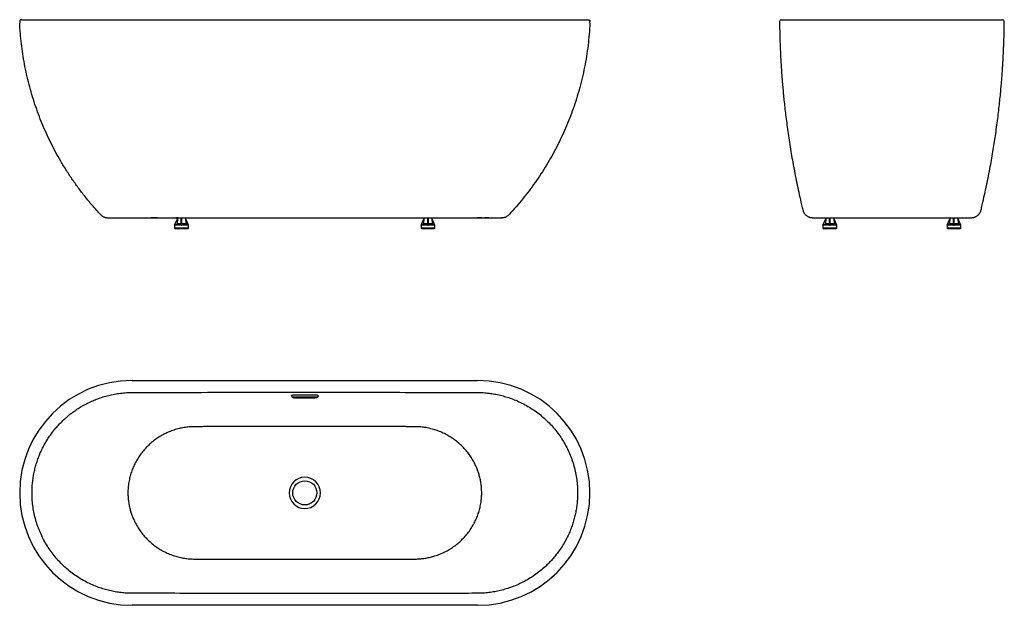
# Model space of a CAD drawing. Units: millimetres. Extents: x 109 to 3044, y 36 to 1781.
import ezdxf

# ---------------------------------------------------------------- set-up
doc = ezdxf.new("R2010")
doc.units = ezdxf.units.MM

msp = doc.modelspace()

# ---------------------------------------------------------------- linework, layer by layer
at = {"color": 7, "linetype": 'Continuous', "lineweight": 25}
for p, q in [((108.7, 1775.7), (108.7, 1770.7)), ((443.7, 1780.7), (1473.7, 1780.7)), ((1808.7, 1770.7), (1808.7, 1775.7)), ((2374, 1775.7), (2374, 1770.7)), ((3044, 1770.7), (3044, 1775.7)), ((570.7, 1168.2), (579.7, 1189.2)), ((579.8, 1190.7), (573.9, 1190.7)), ((578.7, 1172.2), (579.7, 1189.2)), ((579.8, 1190.7), (579.7, 1189.2)), ((590.2, 1168.2), (590.2, 1189.2)), ((592.2, 1189.2), (590.2, 1189.2)), ((592.2, 1168.2), (592.2, 1189.2)), ((602.7, 1189.2), (602.6, 1190.7)), ((611.7, 1168.2), (602.7, 1189.2)), ((602.7, 1189.2), (603.7, 1172.2)), ((658.7, 1190.7), (758.7, 1190.7)), ((1158.7, 1190.7), (1258.7, 1190.7)), ((1305.7, 1168.2), (1314.7, 1189.2)), ((1313.7, 1172.2), (1314.7, 1189.2)), ((1314.8, 1190.7), (1314.7, 1189.2)), ((1325.2, 1168.2), (1325.2, 1189.2)), ((1327.2, 1189.2), (1325.2, 1189.2)), ((1327.2, 1168.2), (1327.2, 1189.2)), ((1337.7, 1189.2), (1337.6, 1190.7)), ((1337.7, 1189.2), (1338.7, 1172.2)), ((1346.7, 1168.2), (1337.7, 1189.2)), ((2503.5, 1168.2), (2512.5, 1189.2)), ((2511.5, 1172.2), (2512.5, 1189.2)), ((2512.6, 1190.7), (2512.5, 1189.2)), ((2523, 1168.2), (2523, 1189.2)), ((2525, 1189.2), (2523, 1189.2)), ((2525, 1168.2), (2525, 1189.2)), ((2535.5, 1189.2), (2535.5, 1190.7)), ((2535.5, 1189.2), (2536.5, 1172.2)), ((2544.5, 1168.2), (2535.5, 1189.2)), ((2873.5, 1168.2), (2882.5, 1189.2)), ((2881.5, 1172.2), (2882.5, 1189.2)), ((2882.6, 1190.7), (2882.5, 1189.2)), ((2893, 1168.2), (2893, 1189.2)), ((2895, 1189.2), (2893, 1189.2)), ((2895, 1168.2), (2895, 1189.2)), ((2905.5, 1189.2), (2905.5, 1190.7)), ((2905.5, 1189.2), (2906.5, 1172.2)), ((2914.5, 1168.2), (2905.5, 1189.2)), ((2945.5, 1190.7), (2946.4, 1190.8)), ((578.7, 1172.2), (570.7, 1168.2)), ((570.7, 1168.2), (570.7, 1159.2)), ((590.2, 1168.2), (570.7, 1168.2)), ((570.7, 1159.2), (572.7, 1157.2)), ((611.7, 1159.2), (570.7, 1159.2)), ((609.7, 1157.2), (572.7, 1157.2)), ((590.2, 1172.2), (578.7, 1172.2)), ((590.2, 1168.2), (592.2, 1168.2)), ((603.7, 1172.2), (592.2, 1172.2)), ((611.7, 1168.2), (592.2, 1168.2)), ((603.7, 1172.2), (611.7, 1168.2)), ((609.7, 1157.2), (611.7, 1159.2)), ((611.7, 1159.2), (611.7, 1168.2)), ((1313.7, 1172.2), (1305.7, 1168.2)), ((1305.7, 1168.2), (1305.7, 1159.2)), ((1325.2, 1168.2), (1305.7, 1168.2)), ((1305.7, 1159.2), (1307.7, 1157.2)), ((1346.7, 1159.2), (1305.7, 1159.2)), ((1344.7, 1157.2), (1307.7, 1157.2)), ((1325.2, 1172.2), (1313.7, 1172.2)), ((1325.2, 1168.2), (1327.2, 1168.2)), ((1338.7, 1172.2), (1327.2, 1172.2)), ((1346.7, 1168.2), (1327.2, 1168.2)), ((1338.7, 1172.2), (1346.7, 1168.2)), ((1344.7, 1157.2), (1346.7, 1159.2)), ((1346.7, 1159.2), (1346.7, 1168.2)), ((2511.5, 1172.2), (2503.5, 1168.2)), ((2503.5, 1168.2), (2503.5, 1159.2)), ((2523, 1168.2), (2503.5, 1168.2)), ((2503.5, 1159.2), (2505.5, 1157.2)), ((2524, 1159.2), (2503.5, 1159.2)), ((2542.5, 1157.2), (2505.5, 1157.2)), ((2523, 1172.2), (2511.5, 1172.2)), ((2523, 1168.2), (2525, 1168.2)), ((2544.5, 1159.2), (2524, 1159.2)), ((2536.5, 1172.2), (2525, 1172.2)), ((2544.5, 1168.2), (2525, 1168.2)), ((2536.5, 1172.2), (2544.5, 1168.2)), ((2542.5, 1157.2), (2544.5, 1159.2)), ((2544.5, 1159.2), (2544.5, 1168.2)), ((2881.5, 1172.2), (2873.5, 1168.2)), ((2873.5, 1168.2), (2873.5, 1159.2)), ((2893, 1168.2), (2873.5, 1168.2)), ((2873.5, 1159.2), (2875.5, 1157.2)), ((2894, 1159.2), (2873.5, 1159.2)), ((2912.5, 1157.2), (2875.5, 1157.2)), ((2893, 1172.2), (2881.5, 1172.2)), ((2893, 1168.2), (2895, 1168.2)), ((2914.5, 1159.2), (2894, 1159.2)), ((2906.5, 1172.2), (2895, 1172.2)), ((2914.5, 1168.2), (2895, 1168.2)), ((2906.5, 1172.2), (2914.5, 1168.2)), ((2912.5, 1157.2), (2914.5, 1159.2)), ((2914.5, 1159.2), (2914.5, 1168.2)), ((443.7, 705.8), (1473.7, 705.8)), ((918.7, 660), (918.7, 659.2)), ((928.7, 657), (988.7, 657)), ((928.7, 654), (988.7, 654)), ((990.4, 654.1), (990.9, 654.2)), ((998.6, 658.8), (998.7, 659.2)), ((998.7, 659.2), (998.7, 660)), ((108.8, 374.2), (108.7, 370.8)), ((1473.7, 35.8), (443.7, 35.8))]:
    msp.add_line(p, q, dxfattribs=at)
msp.add_line((928.7, 663), (988.7, 663))
at = {"color": 7, "linetype": 'Continuous', "lineweight": 25, "flags": 128}
for points in [[(918.7, 660), (918.9, 660.6), (919.5, 661.1), (920.4, 661.6), (921.6, 662.1), (923.2, 662.5), (924.9, 662.7), (926.8, 662.9), (928.7, 663)], [(928.7, 654), (927.3, 654.1), (926, 654.2), (924.9, 654.5), (924.2, 654.9), (923.8, 655.3), (923.8, 655.7), (924.2, 656.1), (924.9, 656.5), (926, 656.7), (927.3, 656.9), (928.7, 657)], [(988.7, 663), (990.7, 662.9), (992.5, 662.7), (994.3, 662.5), (995.8, 662.1), (997, 661.6), (998, 661.1), (998.5, 660.6), (998.7, 660)], [(988.7, 657), (990.1, 656.9), (991.4, 656.7), (992.5, 656.5), (993.3, 656.1), (993.7, 655.7), (993.7, 655.3), (993.3, 654.9), (992.5, 654.5), (991.4, 654.2), (990.1, 654.1), (988.7, 654)], [(998.6, 658.9), (998.4, 658.3), (998.3, 658.2)]]:
    msp.add_lwpolyline(points, dxfattribs=at)
at = {"color": 7, "linetype": 'Continuous', "lineweight": 25}
msp.add_circle((958.7, 370.8), 36, dxfattribs=at)
for centre, radius, start, end in [((2379, 1775.7), 5, 90, 180), ((3039, 1775.7), 5, 0, 90), ((443.7, 370.8), 335, 90, 270), ((1473.7, 370.8), 335, 0, 90), ((919.8, 659.2), 1.1, 181.8332, 220.2952), ((958.7, 370.8), 46.8, 360, 180), ((958.7, 370.8), 46.8, 180, 360), ((1473.7, 370.8), 335, 270, 0)]:
    msp.add_arc(centre, radius, start, end, dxfattribs=at)
for points, knots in [([(349.7, 1200.3), (342.2, 1208.5), (327.2, 1224.8), (306, 1250.4), (285.7, 1276.6), (266.5, 1303.5), (248.2, 1331), (231.4, 1358.6), (215.8, 1386.2), (201.5, 1413.7), (188.2, 1441.7), (175.9, 1470.2), (164.5, 1499), (154.1, 1528.3), (144.8, 1557.9), (136.4, 1587.8), (129.1, 1618.1), (122.9, 1648.4), (117.7, 1678.8), (113.6, 1709.3), (110.5, 1739.9), (109.3, 1760.5), (108.7, 1770.7)], [0, 0, 0, 0, 0.052689, 0.105227, 0.157635, 0.209931, 0.262135, 0.314266, 0.363366, 0.412431, 0.461473, 0.510508, 0.559549, 0.608609, 0.657703, 0.706845, 0.756049, 0.805331, 0.853824, 0.902422, 0.951142, 1, 1, 1, 1]), ([(113.7, 1780.7), (113.2, 1780.7), (112.2, 1780.6), (110.7, 1779.9), (109.5, 1778.6), (108.8, 1777.2), (108.8, 1776.1), (108.8, 1775.7)], [0, 0, 0, 0, 0.190413, 0.395819, 0.606736, 0.84701, 1, 1, 1, 1]), ([(113.7, 1780.7), (113.8, 1780.7), (114.1, 1780.7), (116.1, 1780.7), (119.2, 1780.7), (123.7, 1780.7), (129.2, 1780.7), (135.9, 1780.7), (143.6, 1780.7), (152.3, 1780.7), (161.9, 1780.7), (172.2, 1780.7), (183.3, 1780.7), (194.9, 1780.7), (207, 1780.7), (219.5, 1780.7), (232.4, 1780.7), (245.5, 1780.7), (258.8, 1780.7), (272.1, 1780.7), (285.5, 1780.7), (298.8, 1780.7), (312.2, 1780.7), (325.3, 1780.7), (338.3, 1780.7), (352.4, 1780.7), (367.6, 1780.7), (383.9, 1780.7), (399.6, 1780.7), (414.8, 1780.7), (429.4, 1780.7), (439, 1780.7), (443.7, 1780.7)], [0, 0, 0, 0, 0.039774, 0.079471, 0.119013, 0.158327, 0.19734, 0.235983, 0.274192, 0.311905, 0.349069, 0.385632, 0.421551, 0.456788, 0.491308, 0.525084, 0.558094, 0.590322, 0.621754, 0.652383, 0.681802, 0.711221, 0.739035, 0.766849, 0.793087, 0.819326, 0.852272, 0.884246, 0.91524, 0.944372, 0.972627, 1, 1, 1, 1]), ([(1473.7, 1780.7), (1479.4, 1780.7), (1490.7, 1780.7), (1507.9, 1780.7), (1525.2, 1780.7), (1542.7, 1780.7), (1560.3, 1780.7), (1577.8, 1780.7), (1594.6, 1780.7), (1610.4, 1780.7), (1625.4, 1780.7), (1640.1, 1780.7), (1654.4, 1780.7), (1668.3, 1780.7), (1681.8, 1780.7), (1694.8, 1780.7), (1707.2, 1780.7), (1718.9, 1780.7), (1730, 1780.7), (1740.4, 1780.7), (1750, 1780.7), (1758.9, 1780.7), (1767, 1780.7), (1774.2, 1780.7), (1781, 1780.7), (1787, 1780.7), (1792.3, 1780.7), (1796.6, 1780.7), (1799.8, 1780.7), (1802.1, 1780.7), (1803.5, 1780.7), (1803.6, 1780.7), (1803.7, 1780.7)], [0, 0, 0, 0, 0.032731, 0.065743, 0.099569, 0.133791, 0.16869, 0.204099, 0.239978, 0.271741, 0.303795, 0.3361, 0.36862, 0.401312, 0.434134, 0.467045, 0.5, 0.532955, 0.565865, 0.598688, 0.63138, 0.6639, 0.696205, 0.728259, 0.760022, 0.7959, 0.831309, 0.866208, 0.90043, 0.934257, 0.967269, 1, 1, 1, 1]), ([(1808.7, 1770.7), (1808.1, 1759.6), (1806.7, 1737.5), (1803.2, 1704.4), (1798.6, 1671.6), (1792.7, 1639), (1785.7, 1606.7), (1777.7, 1575.4), (1768.7, 1545), (1758.9, 1515.5), (1748.1, 1486.4), (1736.3, 1457.8), (1723.5, 1429.5), (1709.8, 1401.7), (1695.1, 1374.4), (1679.5, 1347.5), (1662.9, 1321.2), (1645.5, 1295.6), (1627.3, 1270.7), (1608.3, 1246.6), (1588.5, 1223), (1574.7, 1207.9), (1567.7, 1200.3)], [0, 0, 0, 0, 0.052755, 0.10535, 0.157806, 0.210144, 0.262382, 0.31454, 0.363659, 0.412736, 0.461787, 0.510823, 0.559859, 0.60891, 0.657988, 0.707108, 0.756285, 0.805533, 0.853985, 0.902537, 0.951203, 1, 1, 1, 1]), ([(1803.7, 1780.7), (1804.4, 1780.7), (1805.9, 1780.5), (1807.6, 1779.1), (1808.6, 1777.4), (1808.7, 1776.3), (1808.7, 1775.7)], [0, 0, 0, 0, 0.270259, 0.562428, 0.789736, 1, 1, 1, 1]), ([(2374, 1770.7), (2374, 1770.1), (2374.1, 1768.3), (2374.1, 1766.6), (2374.1, 1765.1)], [0, 0, 0, 0, 0.138811, 1, 1, 1, 1]), ([(2374.1, 1765.1), (2374.4, 1750.1), (2374.9, 1719.9), (2376.4, 1685.6), (2377.6, 1661.7), (2378.4, 1647.9), (2379.4, 1632.9), (2380.5, 1616.5), (2381.9, 1598.9), (2383.4, 1580.4), (2385.2, 1560.9), (2387.2, 1540.5), (2389.6, 1519), (2392.2, 1496.4), (2395.2, 1472.6), (2398.7, 1447.6), (2402.5, 1421.6), (2406.6, 1395.4), (2411.1, 1369.1), (2415.8, 1342.9), (2421, 1315.7), (2426.7, 1287.7), (2432.9, 1258.8), (2438.5, 1234.1), (2442.1, 1219), (2443.4, 1213.7)], [0, 0, 0, 0, 0.080887, 0.162643, 0.18509, 0.209841, 0.236909, 0.266295, 0.297998, 0.332017, 0.366651, 0.403396, 0.442252, 0.48322, 0.526299, 0.571492, 0.618799, 0.668222, 0.714407, 0.762302, 0.811907, 0.863227, 0.916263, 0.971019, 1, 1, 1, 1]), ([(2379, 1780.7), (2379.1, 1780.7), (2379.1, 1780.7), (2379.7, 1780.7), (2380.6, 1780.7), (2381.9, 1780.7), (2383.7, 1780.7), (2386, 1780.7), (2388.8, 1780.7), (2392.2, 1780.7), (2396.2, 1780.7), (2400.9, 1780.7), (2406.3, 1780.7), (2412.4, 1780.7), (2419.3, 1780.7), (2427, 1780.7), (2435.5, 1780.7), (2445, 1780.7), (2455.4, 1780.7), (2466.6, 1780.7), (2478.9, 1780.7), (2492, 1780.7), (2506.1, 1780.7), (2521.1, 1780.7), (2537, 1780.7), (2553.7, 1780.7), (2571.2, 1780.7), (2589.5, 1780.7), (2608.4, 1780.7), (2627.8, 1780.7), (2647.7, 1780.7), (2667.9, 1780.7), (2688.4, 1780.7), (2709, 1780.7), (2729.6, 1780.7), (2750.1, 1780.7), (2770.4, 1780.7), (2790.3, 1780.7), (2809.7, 1780.7), (2828.6, 1780.7), (2846.8, 1780.7), (2864.3, 1780.7), (2881, 1780.7), (2896.9, 1780.7), (2911.9, 1780.7), (2926, 1780.7), (2939.2, 1780.7), (2951.4, 1780.7), (2962.7, 1780.7), (2973, 1780.7), (2982.5, 1780.7), (2991, 1780.7), (2998.8, 1780.7), (3005.6, 1780.7), (3011.8, 1780.7), (3017.1, 1780.7), (3021.8, 1780.7), (3026.3, 1780.7), (3030.3, 1780.7), (3033.7, 1780.7), (3036.2, 1780.7), (3037.9, 1780.7), (3038.8, 1780.7), (3039, 1780.7), (3039, 1780.7)], [0, 0, 0, 0, 0.010265, 0.020531, 0.031456, 0.042382, 0.054005, 0.065628, 0.077984, 0.09034, 0.103459, 0.116579, 0.130485, 0.144393, 0.159102, 0.173812, 0.189126, 0.204842, 0.220956, 0.237461, 0.254349, 0.271609, 0.289227, 0.307186, 0.325468, 0.34405, 0.362907, 0.382011, 0.401332, 0.420839, 0.440495, 0.460267, 0.480115, 0.500002, 0.519889, 0.539737, 0.559508, 0.579165, 0.598672, 0.617993, 0.637097, 0.655954, 0.674536, 0.692817, 0.710777, 0.728395, 0.745655, 0.762543, 0.779048, 0.795162, 0.810878, 0.826192, 0.840901, 0.855611, 0.869518, 0.883425, 0.896544, 0.909664, 0.926136, 0.942123, 0.95762, 0.972186, 0.986314, 1, 1, 1, 1]), ([(2974.6, 1213.7), (2975.9, 1219), (2979.5, 1234), (2985.1, 1258.7), (2991.3, 1287.5), (2997, 1315.5), (3002.2, 1342.4), (3006.8, 1368.3), (3011, 1393.2), (3014.9, 1417.2), (3018.5, 1441.8), (3022, 1466.7), (3025.3, 1491.9), (3028.1, 1515.8), (3030.6, 1538.5), (3032.7, 1559.9), (3034.5, 1579.2), (3036, 1596.4), (3037.2, 1611.7), (3038.2, 1626.1), (3039.1, 1639.5), (3039.9, 1651.9), (3040.5, 1663.3), (3041.1, 1673.9), (3041.5, 1684.1), (3042.4, 1702.7), (3043.3, 1729.7), (3043.7, 1753.3), (3043.9, 1765.1)], [0, 0, 0, 0, 0.028859, 0.083501, 0.136431, 0.187651, 0.237166, 0.284137, 0.329467, 0.373156, 0.415207, 0.463131, 0.508737, 0.552024, 0.592993, 0.631646, 0.667982, 0.697221, 0.724766, 0.750616, 0.774771, 0.79723, 0.817639, 0.836417, 0.85448, 0.872501, 0.936518, 1, 1, 1, 1]), ([(3043.9, 1765.1), (3043.9, 1766.6), (3043.9, 1768.3), (3044, 1770.1), (3044, 1770.7)], [0, 0, 0, 0, 0.861189, 1, 1, 1, 1]), ([(2443.4, 1213.7), (2443.7, 1212.5), (2444.4, 1210.1), (2445.8, 1206.9), (2447.4, 1204.2), (2449.3, 1201.7), (2451.2, 1199.6), (2453.2, 1197.8), (2455.6, 1195.9), (2458, 1194.4), (2460.1, 1193.4), (2461.4, 1192.9), (2462.5, 1192.5), (2463.5, 1192.1), (2464.7, 1191.8), (2465.9, 1191.5), (2467.3, 1191.2), (2469, 1190.9), (2470.8, 1190.8), (2472, 1190.8), (2472.5, 1190.7)], [0, 0, 0, 0, 0.0694738, 0.1339642, 0.1924865, 0.2443002, 0.3020865, 0.3484459, 0.3945867, 0.4665224, 0.5036704, 0.5225717, 0.5444013, 0.5727106, 0.6088973, 0.65362, 0.7072185, 0.7927994, 0.8947454, 1, 1, 1, 1]), ([(2945.5, 1190.7), (2946.1, 1190.8), (2947.2, 1190.8), (2949, 1190.9), (2950.7, 1191.2), (2952.2, 1191.5), (2953.4, 1191.8), (2954.5, 1192.1), (2955.6, 1192.5), (2956.9, 1193), (2958.5, 1193.7), (2960.6, 1194.8), (2962.7, 1196.1), (2964.8, 1197.8), (2966.9, 1199.6), (2968.8, 1201.7), (2970.6, 1204.2), (2972.2, 1206.9), (2973.7, 1210.1), (2974.3, 1212.5), (2974.6, 1213.7)], [0, 0, 0, 0, 0.1041729, 0.2051226, 0.2899309, 0.3430981, 0.3875201, 0.4235372, 0.4518103, 0.4737228, 0.5107941, 0.5471106, 0.60263, 0.6490983, 0.6957859, 0.7539808, 0.8061601, 0.8650941, 0.9300382, 1, 1, 1, 1]), ([(349.7, 1200.3), (350.6, 1199.4), (352.3, 1197.7), (354.8, 1195.9), (356.6, 1194.7), (357.9, 1194.1), (358.8, 1193.6), (359.7, 1193.2), (360.8, 1192.7), (362.2, 1192.3), (364, 1191.7), (366.2, 1191.2), (369.1, 1190.8), (371.1, 1190.8), (372.2, 1190.7)], [0, 0, 0, 0, 0.122189, 0.222104, 0.29834, 0.327366, 0.354383, 0.390797, 0.43916, 0.500313, 0.574529, 0.693777, 0.83584, 1, 1, 1, 1]), ([(371.7, 1190.7), (371.7, 1190.7), (371.7, 1190.7), (372.8, 1190.7), (374.7, 1190.7), (377.4, 1190.7), (381, 1190.7), (385.3, 1190.7), (390.5, 1190.7), (396.5, 1190.7), (403.2, 1190.7), (410.7, 1190.7), (418.8, 1190.7), (427.7, 1190.7), (437.2, 1190.7), (447.4, 1190.7), (458.1, 1190.7), (469.3, 1190.7), (481.1, 1190.7), (493.3, 1190.7), (505.9, 1190.7), (518.9, 1190.7), (532.2, 1190.7), (545.8, 1190.7), (559.6, 1190.7), (573.5, 1190.7), (587.6, 1190.7), (601.8, 1190.7), (616, 1190.7), (635, 1190.7), (649.2, 1190.7), (658.7, 1190.7)], [0, 0, 0, 0, 0.024751, 0.058307, 0.091984, 0.12554, 0.159218, 0.192773, 0.226329, 0.260007, 0.293563, 0.327119, 0.360798, 0.394354, 0.428032, 0.461589, 0.495268, 0.528825, 0.562503, 0.596059, 0.629738, 0.663294, 0.69685, 0.730527, 0.764083, 0.797758, 0.831314, 0.864988, 0.898739, 0.932493, 1, 1, 1, 1]), ([(372.6, 1190.7), (372.5, 1190.7), (372.3, 1190.7), (372.2, 1190.7), (372.2, 1190.7)], [0, 0, 0, 0, 0.477531, 1, 1, 1, 1]), ([(518.6, 1190.7), (516.6, 1190.7), (510.3, 1190.7), (504.2, 1190.7), (500, 1190.7)], [0, 0, 0, 0, 0.307991, 1, 1, 1, 1]), ([(758.7, 1190.7), (761.1, 1190.7), (772.9, 1190.7), (791.9, 1190.7), (811, 1190.7), (825.4, 1190.7), (841.9, 1190.7), (860.8, 1190.7), (884.3, 1190.7), (907.9, 1190.7), (931.5, 1190.7), (955, 1190.7), (973.9, 1190.7), (997.4, 1190.7), (1016.3, 1190.7), (1039.9, 1190.7), (1061.4, 1190.7), (1085.6, 1190.7), (1100.4, 1190.7), (1107.7, 1190.7)], [0, 0, 0, 0, 0.020256, 0.101281, 0.164068, 0.184325, 0.224837, 0.305861, 0.346374, 0.427398, 0.508423, 0.548935, 0.62996, 0.670472, 0.751496, 0.792009, 0.873033, 0.936517, 1, 1, 1, 1]), ([(1107.7, 1190.7), (1110.1, 1190.7), (1121.6, 1190.7), (1135.4, 1190.7), (1150, 1190.7), (1155.5, 1190.7), (1158.7, 1190.7)], [0, 0, 0, 0, 0.138708, 0.6746, 0.813307, 1, 1, 1, 1]), ([(1258.7, 1190.7), (1261.1, 1190.7), (1272.9, 1190.7), (1289.1, 1190.7), (1307.4, 1190.7), (1318.7, 1190.7), (1330.2, 1190.7), (1342, 1190.7), (1355.9, 1190.7), (1369.6, 1190.7), (1383.1, 1190.7), (1396.4, 1190.7), (1407.3, 1190.7), (1417.9, 1190.7), (1428.3, 1190.7), (1440.4, 1190.7), (1452, 1190.7), (1463.1, 1190.7), (1473.6, 1190.7), (1483.5, 1190.7), (1492.8, 1190.7), (1501.4, 1190.7), (1509.4, 1190.7), (1516.6, 1190.7), (1523, 1190.7), (1528.7, 1190.7), (1533.7, 1190.7), (1537.8, 1190.7), (1541.1, 1190.7), (1543.5, 1190.7), (1545.1, 1190.7), (1545.9, 1190.7), (1545.9, 1190.7), (1545.4, 1190.7), (1545.3, 1190.7)], [0, 0, 0, 0, 0.016237, 0.081185, 0.111906, 0.142631, 0.15887, 0.191358, 0.223961, 0.256023, 0.288197, 0.320716, 0.353352, 0.369591, 0.402079, 0.434686, 0.467175, 0.499782, 0.532271, 0.56476, 0.597368, 0.629856, 0.662463, 0.694952, 0.72744, 0.760046, 0.792535, 0.825023, 0.857629, 0.890117, 0.922723, 0.955211, 0.987817, 1, 1, 1, 1]), ([(1486.5, 1190.7), (1484.8, 1190.7), (1480.3, 1190.7), (1475.3, 1190.7), (1472.1, 1190.7)], [0, 0, 0, 0, 0.37097, 1, 1, 1, 1]), ([(1507.7, 1190.7), (1505, 1190.7), (1501, 1190.7), (1496.5, 1190.7), (1495, 1190.7)], [0, 0, 0, 0, 0.654607, 1, 1, 1, 1]), ([(1545.7, 1190.8), (1546.5, 1190.8), (1548.1, 1190.8), (1550.4, 1191.1), (1552.3, 1191.4), (1553.7, 1191.8), (1554.7, 1192.1), (1555.4, 1192.3), (1555.9, 1192.5), (1557, 1192.9), (1558.9, 1193.7), (1561.6, 1195.2), (1564.7, 1197.3), (1566.7, 1199.2), (1567.7, 1200.3)], [0, 0, 0, 0, 0.1436184, 0.2817114, 0.3906964, 0.4533504, 0.5001412, 0.5180704, 0.5328883, 0.5604948, 0.6340452, 0.7325635, 0.8551903, 1, 1, 1, 1]), ([(2472.5, 1190.7), (2472.5, 1190.7), (2472.5, 1190.7), (2472.6, 1190.7), (2472.6, 1190.7), (2472.6, 1190.7), (2472.6, 1190.7), (2472.7, 1190.7), (2472.7, 1190.7), (2473.2, 1190.7)], [0, 0, 0, 0, 0.124748, 0.316419, 0.412255, 0.603927, 0.699762, 0.849881, 1, 1, 1, 1]), ([(2473.2, 1190.7), (2473.2, 1190.7), (2473.3, 1190.7), (2473.3, 1190.7), (2473.4, 1190.7), (2473.6, 1190.7), (2474.8, 1190.7), (2476.8, 1190.7), (2479.6, 1190.7), (2483.3, 1190.7), (2487.8, 1190.7), (2493, 1190.7), (2499.1, 1190.7), (2505.9, 1190.7), (2513.5, 1190.7), (2521.7, 1190.7), (2530.7, 1190.7), (2540.3, 1190.7), (2550.5, 1190.7), (2561.2, 1190.7), (2572.6, 1190.7), (2584.4, 1190.7), (2596.6, 1190.7), (2609.3, 1190.7), (2622.3, 1190.7), (2635.6, 1190.7), (2649.2, 1190.7), (2663.1, 1190.7), (2677, 1190.7), (2691.1, 1190.7), (2705.3, 1190.7), (2719.5, 1190.7), (2733.6, 1190.7), (2747.6, 1190.7), (2761.6, 1190.7), (2775.3, 1190.7), (2788.7, 1190.7), (2801.9, 1190.7), (2814.8, 1190.7), (2827.3, 1190.7), (2839.3, 1190.7), (2850.9, 1190.7), (2862, 1190.7), (2872.5, 1190.7), (2882.4, 1190.7), (2891.7, 1190.7), (2900.3, 1190.7), (2908.3, 1190.7), (2915.5, 1190.7), (2921.9, 1190.7), (2927.6, 1190.7), (2932.5, 1190.7), (2936.6, 1190.7), (2939.9, 1190.7), (2942.3, 1190.7), (2943.9, 1190.7), (2944.7, 1190.7), (2944.7, 1190.7), (2944.7, 1190.7), (2944.8, 1190.7), (2944.8, 1190.7)], [0, 0, 0, 0, 0.008385, 0.041927, 0.058697, 0.075471, 0.092249, 0.109086, 0.125864, 0.142702, 0.15948, 0.176319, 0.193097, 0.209936, 0.226714, 0.243554, 0.260333, 0.277172, 0.29395, 0.31079, 0.327568, 0.344347, 0.361186, 0.377964, 0.394803, 0.411581, 0.428359, 0.445198, 0.461976, 0.478754, 0.495593, 0.512371, 0.529149, 0.545988, 0.562766, 0.579605, 0.596383, 0.613161, 0.63, 0.646778, 0.663557, 0.680396, 0.697174, 0.714014, 0.730792, 0.747632, 0.76441, 0.78125, 0.798028, 0.814867, 0.831645, 0.848424, 0.865262, 0.88204, 0.898878, 0.915656, 0.932493, 0.949369, 0.966246, 1, 1, 1, 1]), ([(2944.8, 1190.7), (2945.2, 1190.7), (2945.2, 1190.7), (2945.3, 1190.7), (2945.3, 1190.7), (2945.3, 1190.7), (2945.4, 1190.7), (2945.4, 1190.7), (2945.5, 1190.7), (2945.5, 1190.7), (2945.5, 1190.7), (2945.5, 1190.7)], [0, 0, 0, 0, 0.041808, 0.20904, 0.338631, 0.380439, 0.464055, 0.631286, 0.714902, 0.882134, 1, 1, 1, 1]), ([(145.5, 370.8), (145.5, 375.9), (145.7, 386.1), (146.9, 401.3), (148.8, 416.4), (151.6, 431.4), (155.1, 446.3), (159.3, 461.1), (164.4, 475.6), (170.1, 489.8), (176.6, 503.6), (183.7, 517.1), (191.5, 530.2), (200.1, 542.9), (209.2, 555.3), (219, 567.1), (229.4, 578.3), (240.3, 589), (251.7, 599.2), (263.6, 608.7), (276.1, 617.7), (289, 626), (302.3, 633.7), (315.9, 640.6), (329.8, 646.8), (344.8, 652.7), (361, 658), (378.4, 662.5), (396, 666), (413.6, 668.4), (431.2, 669.9), (471.7, 670.3), (557.3, 670.1), (728.4, 670.6), (953.8, 670.7), (1211.2, 670.7), (1383, 669.8), (1477.6, 670.1), (1495, 669.3), (1512.2, 667.4), (1529.2, 664.6), (1546, 660.8), (1562.5, 656.1), (1579.6, 650.1), (1597.2, 642.7), (1615.2, 633.7), (1632.6, 623.6), (1649.2, 612.3), (1664.9, 600), (1679.9, 586.6), (1694, 572.2), (1707, 556.9), (1719, 540.8), (1729.8, 524), (1739.6, 506.4), (1748.1, 488.2), (1755.4, 469.4), (1761.4, 450.3), (1766.1, 430.8), (1769.4, 411), (1771.6, 391), (1771.8, 377.5), (1772, 370.8)], [0, 0, 0, 0, 0.007792, 0.015546, 0.023285, 0.031027, 0.038794, 0.046607, 0.05443, 0.062205, 0.069952, 0.077693, 0.085445, 0.093231, 0.101063, 0.108864, 0.116626, 0.124368, 0.132111, 0.139875, 0.147681, 0.15551, 0.163293, 0.171043, 0.178782, 0.18653, 0.195638, 0.2048, 0.213893, 0.222911, 0.231887, 0.240896, 0.284558, 0.362526, 0.50175, 0.628317, 0.754889, 0.763822, 0.772579, 0.781369, 0.790162, 0.798897, 0.807603, 0.816306, 0.826495, 0.836758, 0.846981, 0.857147, 0.8673, 0.877485, 0.887746, 0.897975, 0.908142, 0.918294, 0.928475, 0.93873, 0.948963, 0.959132, 0.969282, 0.979459, 0.989711, 1, 1, 1, 1]), ([(919.2, 658.2), (919.4, 657.8), (920, 657.2), (921, 656.3), (922.2, 655.5), (923.5, 654.9), (924.8, 654.5), (926, 654.2), (926.7, 654.1), (927, 654.1)], [0, 0, 0, 0, 0.132928, 0.291519, 0.446005, 0.598982, 0.755496, 0.924945, 1, 1, 1, 1]), ([(992.1, 654.4), (992.5, 654.5), (993.4, 654.7), (994.7, 655.3), (996.1, 656.1), (997.3, 657), (998, 657.8), (998.3, 658.2)], [0, 0, 0, 0, 0.175541, 0.380376, 0.588095, 0.801064, 1, 1, 1, 1]), ([(998.7, 659.2), (998.7, 659.1), (998.7, 659), (998.6, 658.9), (998.6, 658.9)], [0, 0, 0, 0, 0.559973, 1, 1, 1, 1]), ([(1486, 370.8), (1486, 375.2), (1485.8, 383.9), (1484.4, 397), (1482.2, 409.9), (1479.1, 422.6), (1475.1, 435.1), (1470, 448.2), (1463.6, 461.6), (1455.7, 475.1), (1446.8, 488.1), (1436.9, 500.3), (1426, 511.6), (1414.3, 522.1), (1401.8, 531.6), (1388.6, 540.1), (1374.8, 547.6), (1360.5, 553.9), (1345.9, 559), (1331, 563.1), (1315.9, 565.9), (1300.7, 567.6), (1285.3, 568.1), (1270, 568), (1254.7, 568.1), (1236.7, 568.2), (1215.7, 568.2), (1191.8, 568.3), (1167.8, 568.4), (1137.6, 568.5), (1101, 568.6), (1058.1, 568.7), (1015.2, 568.7), (965.8, 568.8), (910, 568.8), (847.6, 568.6), (785.3, 568.5), (723, 568.3), (676.3, 568.2), (645.2, 568), (629.7, 568.1), (614.2, 567.4), (598.9, 565.5), (583.8, 562.4), (568.9, 558.2), (554.4, 552.9), (540.4, 546.4), (526.9, 539), (514, 530.5), (501.8, 521), (490.4, 510.6), (479.8, 499.4), (470.1, 487.4), (461.4, 474.6), (453.7, 461.3), (447, 447.3), (441.5, 432.9), (437, 418.1), (435.1, 408), (434.1, 402.9)], [0, 0, 0, 0, 0.010561, 0.021108, 0.031613, 0.042089, 0.052631, 0.063196, 0.075772, 0.088346, 0.100929, 0.113585, 0.126208, 0.138744, 0.151336, 0.163948, 0.1766, 0.189147, 0.201446, 0.213843, 0.226196, 0.238491, 0.250716, 0.263226, 0.27541, 0.28747, 0.306712, 0.325923, 0.345106, 0.364383, 0.398772, 0.433238, 0.467575, 0.502027, 0.552154, 0.602123, 0.652213, 0.702202, 0.75219, 0.764622, 0.777151, 0.78956, 0.801953, 0.814291, 0.826644, 0.839055, 0.851473, 0.863817, 0.876142, 0.88854, 0.900984, 0.913351, 0.925683, 0.938039, 0.9505, 0.962888, 0.975234, 0.987588, 1, 1, 1, 1]), ([(434.1, 402.9), (433.3, 397.6), (431.7, 386.9), (431.5, 376.1), (431.4, 370.8)], [0, 0, 0, 0, 0.501847, 1, 1, 1, 1]), ([(108.7, 370.8), (108.7, 368.4), (108.7, 364.2), (108.9, 359.9), (109, 358.1)], [0, 0, 0, 0, 0.558226, 1, 1, 1, 1]), ([(145.5, 363.4), (145.5, 364.6), (145.5, 367.1), (145.5, 369.5), (145.5, 370.8)], [0, 0, 0, 0, 0.500491, 1, 1, 1, 1]), ([(1771.9, 365.7), (1771.8, 360.6), (1771.4, 350.5), (1770, 335.4), (1767.8, 320.5), (1764.9, 305.7), (1761.2, 291), (1756.8, 276.5), (1751.6, 262.2), (1745.1, 246.6), (1736.9, 230.1), (1726.8, 212.6), (1716.5, 197.2), (1706.2, 183.8), (1696.4, 172.2), (1686.1, 161.1), (1674, 149.5), (1659.9, 137.5), (1643.8, 125.4), (1626.7, 114.3), (1609, 104.5), (1590.8, 95.9), (1572.8, 88.9), (1555.1, 83.2), (1537.9, 78.8), (1520.5, 75.4), (1503, 73), (1485.4, 71.6), (1445.2, 71.3), (1360, 71.4), (1190, 70.9), (965.9, 70.8), (710.1, 70.8), (539.2, 71.7), (445.1, 71.4), (427.8, 71.9), (410.7, 73.4), (393.7, 75.9), (376.9, 79.4), (360.3, 83.8), (343.1, 89.4), (325.5, 96.4), (307.4, 105), (289.9, 114.8), (273.1, 125.7), (257.2, 137.7), (242, 150.7), (227.8, 164.7), (214.4, 179.7), (202.1, 195.5), (191, 212.1), (180.9, 229.3), (172.1, 247.2), (164.4, 265.7), (157.9, 284.7), (152.8, 304), (149, 323.6), (146.4, 343.4), (145.8, 356.7), (145.5, 363.4)], [0, 0, 0, 0, 0.0077717, 0.0155038, 0.0232166, 0.0309297, 0.0386634, 0.046438, 0.0542406, 0.0619965, 0.0722913, 0.0825766, 0.0928988, 0.1006943, 0.1084823, 0.1162252, 0.1239436, 0.1342296, 0.1445526, 0.154949, 0.1652988, 0.1755924, 0.1858763, 0.1949349, 0.2040527, 0.2131533, 0.2221783, 0.2311597, 0.2401851, 0.2838648, 0.3618633, 0.5011422, 0.6277591, 0.7543812, 0.7634049, 0.7721541, 0.7809124, 0.789708, 0.7985293, 0.8072934, 0.8160226, 0.8261992, 0.8364108, 0.8466972, 0.8569466, 0.8671369, 0.8773131, 0.8875195, 0.8978004, 0.9080586, 0.9182521, 0.9284271, 0.9386286, 0.9489022, 0.9591661, 0.9693617, 0.979535, 0.9897324, 1, 1, 1, 1]), ([(431.4, 370.8), (431.5, 366.4), (431.6, 357.8), (433, 344.8), (435.2, 331.9), (438.3, 319.3), (442.1, 306.9), (447.2, 293.9), (453.5, 280.6), (461.3, 267), (470.1, 254.1), (480, 242), (490.7, 230.6), (502.3, 220.1), (514.7, 210.6), (527.8, 202), (541.5, 194.5), (555.6, 188.2), (570.1, 182.9), (584.9, 178.8), (599.9, 175.9), (615.1, 174), (630.6, 173.4), (646.1, 173.5), (661.5, 173.4), (679.7, 173.4), (700.9, 173.3), (725.1, 173.2), (749.3, 173.1), (779.9, 173), (816.9, 173), (860.2, 172.9), (903.6, 172.8), (961.9, 172.7), (1035.2, 172.8), (1101.7, 173), (1146.5, 173.1), (1169.6, 173.1), (1192.7, 173.2), (1215.6, 173.3), (1238.6, 173.4), (1258.4, 173.4), (1274.9, 173.5), (1288, 173.5), (1301.1, 174), (1314, 175.4), (1326.8, 177.6), (1340.2, 180.8), (1354.2, 185.3), (1368.7, 191.1), (1382.7, 198.1), (1396.1, 206.1), (1408.8, 215.1), (1420.8, 225.1), (1432, 236), (1442.3, 247.7), (1451.6, 260.2), (1460, 273.4), (1467.2, 287.2), (1473.4, 301.5), (1478.4, 316.3), (1482.2, 331.4), (1483.8, 341.7), (1484.6, 346.9)], [0, 0, 0, 0, 0.010329, 0.0207227, 0.0311563, 0.0415173, 0.0518896, 0.0622295, 0.0746982, 0.0871969, 0.0996298, 0.1120569, 0.1244913, 0.1369997, 0.1494533, 0.1618503, 0.1742891, 0.1867782, 0.1989832, 0.2111644, 0.2233179, 0.2355102, 0.2477834, 0.2603478, 0.2725809, 0.284688, 0.3040075, 0.3232961, 0.342556, 0.3619111, 0.3964389, 0.4310443, 0.4655192, 0.5001102, 0.5705649, 0.6408474, 0.6592599, 0.6776913, 0.6960775, 0.7144293, 0.7326502, 0.7511005, 0.7616861, 0.77213, 0.782508, 0.7928877, 0.8031918, 0.8135068, 0.8259352, 0.8383835, 0.850859, 0.8632222, 0.8756331, 0.8881287, 0.9005504, 0.9129541, 0.92533, 0.9378042, 0.9502733, 0.9626585, 0.975064, 0.9874873, 1, 1, 1, 1]), ([(1484.6, 346.9), (1485, 350.9), (1485.9, 358.8), (1486, 366.8), (1486, 370.8)], [0, 0, 0, 0, 0.500889, 1, 1, 1, 1]), ([(1772, 370.8), (1772, 369.9), (1772, 368.2), (1771.9, 366.5), (1771.9, 365.7)], [0, 0, 0, 0, 0.500362, 1, 1, 1, 1])]:
    msp.add_open_spline(points, degree=3, knots=knots, dxfattribs=at)

doc.saveas('drawing.dxf')
